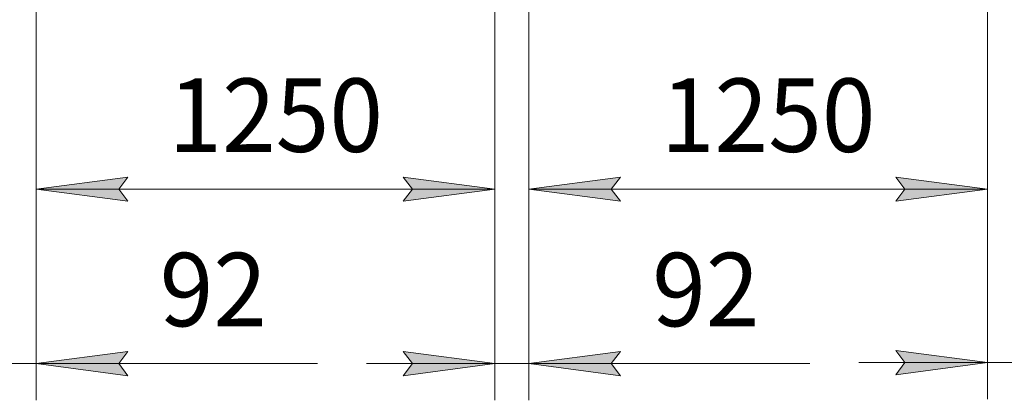
# Model space of a CAD drawing. Units: millimetres. Extents: x 0 to 30573, y -7 to 21000.
# Drawn here: x 5321 to 8004, y 11484 to 12521 of the extents above; entities that cross this region are included whole.
import ezdxf

# ---------------------------------------------------------------- set-up
doc = ezdxf.new("R2010")
doc.units = ezdxf.units.MM
doc.linetypes.add('K5LT_THIN', pattern=[0])
doc.layers.add('DIM', color=6, linetype='Continuous', true_color=0xff00ff)
doc.styles.add('KTEXTSTYLE', font='GOST_A.TTF', dxfattribs={"width": 0.96, "height": 5})

msp = doc.modelspace()

# ---------------------------------------------------------------- hatches: boundary and pattern name
at = {"layer": 'DIM'}
for points in [[(5615.7, 12026.5), (5590.7, 12059.4), (5615.7, 12092.3), (5365.7, 12059.4)], [(6615.7, 12059.4), (6365.7, 12092.3), (6390.7, 12059.4), (6365.7, 12026.5)], [(6957.7, 12026.5), (6932.7, 12059.4), (6957.7, 12092.3), (6707.7, 12059.4)], [(7707.7, 12026.5), (7957.7, 12059.4), (7707.7, 12092.3), (7732.7, 12059.4)], [(7707.7, 11554.1), (7957.7, 11587), (7707.7, 11619.9), (7732.7, 11587)], [(5590.7, 11584.3), (5615.7, 11617.3), (5365.7, 11584.3), (5615.7, 11551.4)], [(6615.7, 11584.3), (6365.7, 11617.3), (6390.7, 11584.3), (6365.7, 11551.4)], [(6932.7, 11584.3), (6957.7, 11617.3), (6707.7, 11584.3), (6957.7, 11551.4)]]:
    msp.add_hatch(color=7, dxfattribs=at).paths.add_polyline_path(points)

# ---------------------------------------------------------------- linework, layer by layer
at = {"layer": 'DIM', "color": 7, "linetype": 'K5LT_THIN', "lineweight": 18}
for p, q in [((5365.7, 12641.3), (5365.7, 11484.3)), ((5365.7, 12641.3), (5365.7, 11959.4)), ((6615.7, 12641.3), (6615.7, 11484.3)), ((6615.7, 12641.3), (6615.7, 11959.4)), ((6707.7, 12641.3), (6707.7, 11484.3)), ((6707.7, 12641.3), (6707.7, 11959.4)), ((7957.7, 12641.3), (7957.7, 11487)), ((7957.7, 12641.3), (7957.7, 11959.4)), ((5365.7, 12059.4), (5615.7, 12092.3)), ((5615.7, 12092.3), (5590.7, 12059.4)), ((6390.7, 12059.4), (6365.7, 12092.3)), ((6365.7, 12092.3), (6615.7, 12059.4)), ((6707.7, 12059.4), (6957.7, 12092.3)), ((6957.7, 12092.3), (6932.7, 12059.4)), ((7732.7, 12059.4), (7707.7, 12092.3)), ((7707.7, 12092.3), (7957.7, 12059.4)), ((5615.7, 12026.5), (5365.7, 12059.4)), ((5365.7, 12059.4), (6615.7, 12059.4)), ((5590.7, 12059.4), (5615.7, 12026.5)), ((6615.7, 12059.4), (6365.7, 12026.5)), ((6365.7, 12026.5), (6390.7, 12059.4)), ((6957.7, 12026.5), (6707.7, 12059.4)), ((6707.7, 12059.4), (7957.7, 12059.4)), ((6932.7, 12059.4), (6957.7, 12026.5)), ((7957.7, 12059.4), (7707.7, 12026.5)), ((7707.7, 12026.5), (7732.7, 12059.4)), ((7957.7, 11587), (7707.7, 11619.9)), ((7707.7, 11619.9), (7732.7, 11587)), ((5615.7, 11617.3), (5365.7, 11584.3)), ((5590.7, 11584.3), (5615.7, 11617.3)), ((6615.7, 11584.3), (6365.7, 11617.3)), ((6365.7, 11617.3), (6390.7, 11584.3)), ((6957.7, 11617.3), (6707.7, 11584.3)), ((6932.7, 11584.3), (6957.7, 11617.3)), ((5273.7, 11584.3), (5365.7, 11584.3)), ((5365.7, 11584.3), (5615.7, 11551.4)), ((5365.7, 11584.3), (5715.7, 11584.3)), ((5365.7, 11584.3), (5616, 11584.3)), ((5615.7, 11551.4), (5590.7, 11584.3)), ((5616, 11584.3), (6132.2, 11584.3)), ((6615.7, 11584.3), (6265.7, 11584.3)), ((6390.7, 11584.3), (6365.7, 11551.4)), ((6365.7, 11551.4), (6615.7, 11584.3)), ((6615.7, 11584.3), (6707.7, 11584.3)), ((6707.7, 11584.3), (6957.7, 11551.4)), ((6707.7, 11584.3), (7057.7, 11584.3)), ((6707.7, 11584.3), (6958, 11584.3)), ((6957.7, 11551.4), (6932.7, 11584.3)), ((6958, 11584.3), (7474.2, 11584.3)), ((7957.7, 11587), (7607.7, 11587)), ((7732.7, 11587), (7707.7, 11554.1)), ((7707.7, 11554.1), (7957.7, 11587)), ((7957.7, 11587), (8049.7, 11587))]:
    msp.add_line(p, q, dxfattribs=at)

# ---------------------------------------------------------------- texts
at = {"layer": 'DIM', "color": 7, "style": 'KTEXTSTYLE', "oblique": 15, "width": 0.965}
for s, p in [('1250', (5726.1, 12161.1)), ('1250', (7068.1, 12161.1)), ('92', (5702.2, 11686.1)), ('92', (7044.2, 11686.1))]:
    msp.add_text(s, height=200, dxfattribs=at).set_placement(p)

doc.saveas('drawing.dxf')
